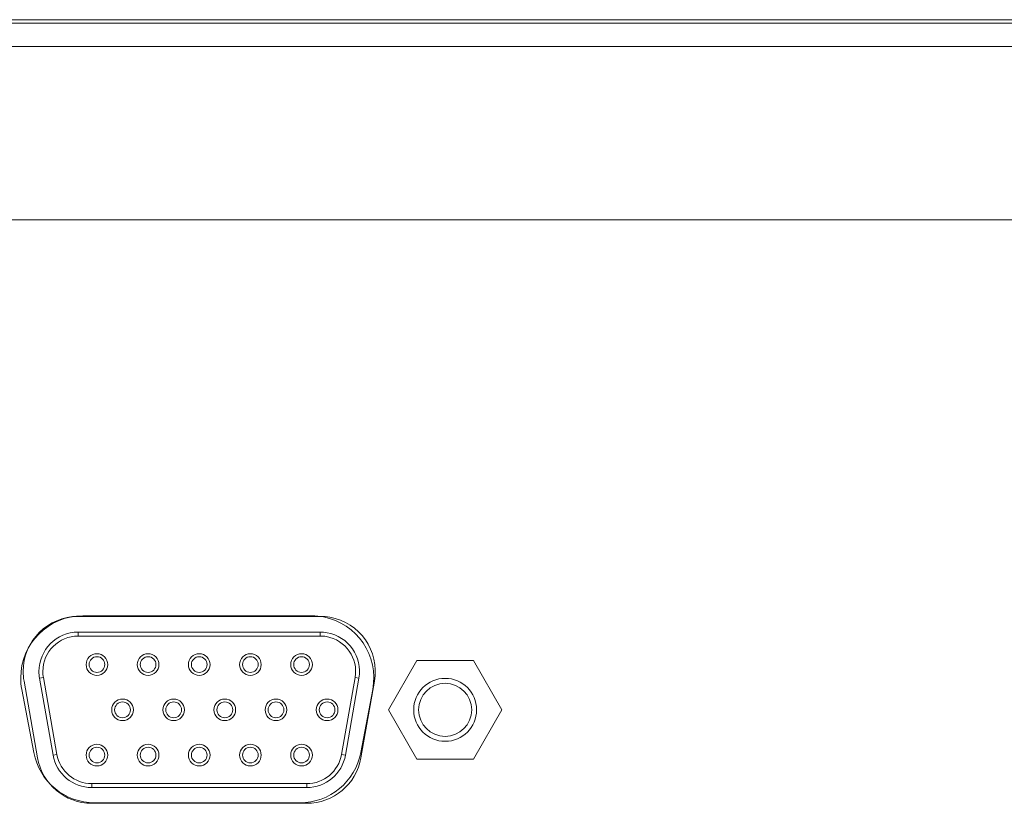
# Model space of a CAD drawing. Units: millimetres. Extents: x 0 to 158, y 0 to 102.
# Drawn here: x 151 to 155, y 53 to 56 of the extents above; entities that cross this region are included whole.
import ezdxf

# ---------------------------------------------------------------- set-up
doc = ezdxf.new("R2010")
doc.units = ezdxf.units.MM

msp = doc.modelspace()

# ---------------------------------------------------------------- linework, layer by layer
at = {"color": 18, "lineweight": 9, "true_color": 0x040000}
for p, q in [((158.034, 56.0102), (127.0712, 56.0076)), ((158.0233, 55.9983), (127.0819, 55.9983)), ((126.997, 55.9134), (158.1082, 55.9134)), ((157.3317, 55.2907), (127.7735, 55.2907)), ((151.6606, 53.8668), (152.4849, 53.8668)), ((151.6447, 53.865), (152.515, 53.865)), ((151.6447, 53.8084), (152.515, 53.8084)), ((151.6447, 53.8084), (151.6447, 53.7942)), ((152.515, 53.7942), (152.515, 53.8084)), ((152.515, 53.7942), (151.6447, 53.7942)), ((152.76, 53.5289), (152.8622, 53.7058)), ((152.8622, 53.7058), (153.0664, 53.7058)), ((153.0664, 53.7058), (153.1685, 53.5289)), ((151.4496, 53.6325), (151.4982, 53.3565)), ((151.5193, 53.6448), (151.5053, 53.6423)), ((151.554, 53.3664), (151.5053, 53.6423)), ((151.5679, 53.3688), (151.5193, 53.6448)), ((152.6404, 53.6448), (152.5918, 53.3688)), ((152.6544, 53.6423), (152.6057, 53.3664)), ((152.6544, 53.6423), (152.6404, 53.6448)), ((152.6614, 53.3565), (152.7101, 53.6325)), ((151.4846, 53.3759), (151.4416, 53.6024)), ((152.7039, 53.6024), (152.661, 53.3759)), ((152.8622, 53.352), (152.76, 53.5289)), ((153.1685, 53.5289), (153.0664, 53.352)), ((151.554, 53.3664), (151.5679, 53.3688)), ((152.5918, 53.3688), (152.6057, 53.3664)), ((153.0664, 53.352), (152.8622, 53.352)), ((151.6934, 53.2636), (152.4663, 53.2636)), ((151.6934, 53.2636), (151.6934, 53.2494)), ((152.4663, 53.2494), (151.6934, 53.2494)), ((152.4663, 53.2494), (152.4663, 53.2636)), ((152.442, 53.1946), (151.7036, 53.1946)), ((152.4663, 53.1928), (151.6934, 53.1928))]:
    msp.add_line(p, q, dxfattribs=at)
for centre, radius in [((151.7119, 53.6916), 0.0389), ((151.8959, 53.6916), 0.0389), ((152.0798, 53.6916), 0.0389), ((152.2638, 53.6916), 0.0389), ((152.4478, 53.6916), 0.0389), ((151.7119, 53.6916), 0.0283), ((151.8959, 53.6916), 0.0283), ((152.0798, 53.6916), 0.0283), ((152.2638, 53.6916), 0.0283), ((152.4478, 53.6916), 0.0283), ((152.9643, 53.5289), 0.1132), ((152.9643, 53.5289), 0.0955), ((151.8039, 53.5289), 0.0389), ((151.8039, 53.5289), 0.0283), ((151.9879, 53.5289), 0.0389), ((151.9879, 53.5289), 0.0283), ((152.1718, 53.5289), 0.0389), ((152.1718, 53.5289), 0.0283), ((152.3558, 53.5289), 0.0389), ((152.3558, 53.5289), 0.0283), ((152.5398, 53.5289), 0.0389), ((152.5398, 53.5289), 0.0283), ((151.7119, 53.3662), 0.0389), ((151.7119, 53.3662), 0.0283), ((151.8959, 53.3662), 0.0389), ((151.8959, 53.3662), 0.0283), ((152.0798, 53.3662), 0.0389), ((152.0798, 53.3662), 0.0283), ((152.2638, 53.3662), 0.0389), ((152.2638, 53.3662), 0.0283), ((152.4478, 53.3662), 0.0389), ((152.4478, 53.3662), 0.0283)]:
    msp.add_circle(centre, radius, dxfattribs=at)
for points in [[(151.6606, 53.8668), (151.5375, 53.8668), (151.4377, 53.767), (151.4377, 53.6439), (151.4377, 53.6299), (151.439, 53.616), (151.4416, 53.6024)], [(152.7039, 53.6024), (152.7268, 53.7233), (152.6474, 53.8399), (152.5264, 53.8629), (152.5128, 53.8655), (152.4989, 53.8668), (152.4849, 53.8668)], [(151.6447, 53.865), (151.5353, 53.865), (151.4466, 53.7763), (151.4466, 53.6669), (151.4466, 53.6553), (151.4476, 53.6438), (151.4496, 53.6325)], [(152.7101, 53.6325), (152.7291, 53.7402), (152.6571, 53.843), (152.5494, 53.862), (152.538, 53.864), (152.5265, 53.865), (152.515, 53.865)], [(151.6447, 53.8084), (151.5665, 53.8084), (151.5032, 53.745), (151.5032, 53.6669), (151.5032, 53.6586), (151.5039, 53.6504), (151.5053, 53.6423)], [(152.6544, 53.6423), (152.6679, 53.7193), (152.6165, 53.7927), (152.5396, 53.8062), (152.5314, 53.8077), (152.5232, 53.8084), (152.515, 53.8084)], [(151.6447, 53.7942), (151.5744, 53.7942), (151.5173, 53.7372), (151.5173, 53.6669), (151.5173, 53.6595), (151.518, 53.6521), (151.5193, 53.6448)], [(152.6404, 53.6448), (152.6526, 53.714), (152.6064, 53.7801), (152.5371, 53.7923), (152.5298, 53.7936), (152.5224, 53.7942), (152.515, 53.7942)]]:
    msp.add_open_spline(points, degree=3, knots=[0, 0, 0, 0, 1, 1, 1, 2, 2, 2, 2], dxfattribs=at)
for points in [[(151.4846, 53.3759), (151.5045, 53.2707), (151.5965, 53.1946), (151.7036, 53.1946)], [(152.442, 53.1946), (152.5491, 53.1946), (152.641, 53.2707), (152.661, 53.3759)], [(151.4982, 53.3565), (151.5149, 53.2618), (151.5972, 53.1928), (151.6934, 53.1928)], [(151.554, 53.3664), (151.5659, 53.2987), (151.6247, 53.2494), (151.6934, 53.2494)], [(151.5679, 53.3688), (151.5787, 53.3079), (151.6315, 53.2636), (151.6934, 53.2636)], [(152.4663, 53.2636), (152.5281, 53.2636), (152.581, 53.3079), (152.5918, 53.3688)], [(152.4663, 53.2494), (152.535, 53.2494), (152.5938, 53.2987), (152.6057, 53.3664)], [(152.4663, 53.1928), (152.5625, 53.1928), (152.6447, 53.2618), (152.6614, 53.3565)]]:
    msp.add_open_spline(points, degree=3, dxfattribs=at)

doc.saveas('drawing.dxf')
